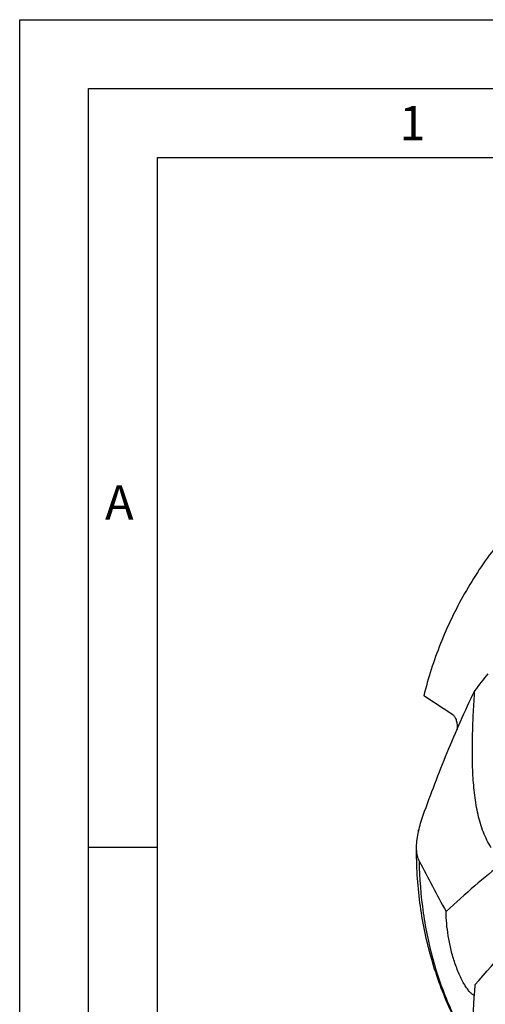
# Model space of a CAD drawing. Units: millimetres. Extents: x 0 to 594, y 0 to 420.
# Drawn here: x 0 to 34, y 349 to 420 of the extents above; entities that cross this region are included whole.
import ezdxf

# ---------------------------------------------------------------- set-up
doc = ezdxf.new("R2010")
doc.units = ezdxf.units.MM
doc.header["$LTSCALE"] = 32.67
doc.layers.add('607040865-000-01-ED1_FORMAT', color=7, linetype='CONTINUOUS')
doc.layers.add('607066047-000_CL', color=7, linetype='CONTINUOUS')
doc.styles.get("Standard").update_dxf_attribs({"font": 'TXT.SHX', "width": 0.7})

msp = doc.modelspace()

# ---------------------------------------------------------------- linework, layer by layer
at = {"layer": '607040865-000-01-ED1_FORMAT', "color": 3, "linetype": 'CONTINUOUS'}
for p, q in [((0, 0), (0, 420)), ((0, 420), (594, 420)), ((5, 5), (5, 415)), ((5, 415), (589, 415)), ((5, 360), (10, 360))]:
    msp.add_line(p, q, dxfattribs=at)
at = {"layer": '607040865-000-01-ED1_FORMAT', "color": 7, "linetype": 'CONTINUOUS'}
for p, q in [((10, 10), (10, 410)), ((10, 410), (584, 410))]:
    msp.add_line(p, q, dxfattribs=at)
at = {"layer": '607066047-000_CL', "color": 7, "linetype": 'CONTINUOUS'}
for p, q in [((31.4188, 369.6039), (29.3176, 370.9733)), ((28.966, 361.292), (28.8982, 361.2154)), ((28.9416, 361.1871), (28.8982, 361.2154))]:
    msp.add_line(p, q, dxfattribs=at)
for centre, radius, start, end in [((83.9813, 333.2626), 63.6303, 141.834978, 143.226467), ((50.0358, 364.7785), 21.4358, 189.568078, 189.908569), ((124.8813, 407.6569), 107.5313, 206.892976, 209.11219), ((170.4189, 338.9233), 137.8382, 175.38026, 176.92332)]:
    msp.add_arc(centre, radius, start, end, dxfattribs=at)
for start_param, end_param in [(0.8497925, 1.1749334), (-1.3048796, -0.9169588)]:
    msp.add_ellipse((27.5987, 348.2342), major_axis=(13.39, 13.8468), ratio=0.1430348, start_param=start_param, end_param=end_param, dxfattribs=at)
for points, knots in [([(50.4959, 391.7788), (49.9015, 391.6866), (48.7098, 391.4471), (46.9447, 390.9328), (45.1982, 390.2639), (42.8957, 389.1652), (40.1333, 387.4278), (37.1126, 384.8468), (34.4435, 381.8265), (32.2008, 378.4518), (30.4473, 374.8179), (29.629, 372.2631), (29.3176, 370.9733)], [0, 0, 0, 0, 0.0575452, 0.1161143, 0.1757, 0.2362663, 0.3599858, 0.4866176, 0.6151413, 0.74437, 0.8730566, 1, 1, 1, 1]), ([(29.2751, 362.3187), (29.8208, 363.849), (30.6894, 366.1322), (31.9701, 369.1315), (32.6571, 370.617), (33.0129, 371.3551)], [0, 0, 0, 0, 0.4982059, 0.748729, 1, 1, 1, 1]), ([(34.2079, 359.9682), (34.096, 360.1421), (33.8879, 360.5085), (33.628, 361.0953), (33.4136, 361.7214), (33.2412, 362.3801), (33.1062, 363.0652), (33.0039, 363.7713), (32.9297, 364.4939), (32.8624, 365.4805), (32.8301, 366.7361), (32.85, 368.2609), (32.9133, 369.8037), (32.9769, 370.8367), (33.0129, 371.3551)], [0, 0, 0, 0, 0.0534249, 0.1085947, 0.1655446, 0.2241825, 0.2843381, 0.3458108, 0.4084017, 0.4719312, 0.6012044, 0.732698, 0.8657726, 1, 1, 1, 1]), ([(31.4188, 369.6039), (31.48, 369.564), (31.5583, 369.4714), (31.6315, 369.3247), (31.6776, 369.1896), (31.7106, 369.04), (31.7368, 368.824), (31.7353, 368.6569), (31.7255, 368.5452)], [0, 0, 0, 0, 0.1915217, 0.3052022, 0.4300803, 0.5645037, 0.7061733, 1, 1, 1, 1]), ([(28.7913, 360.011), (28.7924, 360.1993), (28.8229, 360.5835), (28.9276, 361.1597), (29.0801, 361.7415), (29.2066, 362.1264), (29.2751, 362.3187)], [0, 0, 0, 0, 0.2385799, 0.4868219, 0.741368, 1, 1, 1, 1]), ([(32.968, 345.1377), (32.6213, 345.6634), (31.9677, 346.7484), (31.1158, 348.4564), (30.392, 350.2428), (29.5973, 352.7293), (28.9414, 355.9912), (28.7832, 358.6625), (28.7913, 360.011)], [0, 0, 0, 0, 0.1205933, 0.2422632, 0.365139, 0.4893254, 0.7417525, 1, 1, 1, 1]), ([(28.9792, 359.0178), (28.9437, 359.088), (28.8843, 359.2394), (28.8272, 359.4824), (28.7961, 359.7421), (28.7907, 359.9203), (28.7913, 360.011)], [0, 0, 0, 0, 0.2313442, 0.4761101, 0.7329338, 1, 1, 1, 1]), ([(32.9688, 349.2627), (32.9446, 349.2719), (32.8942, 349.2968), (32.819, 349.3481), (32.739, 349.4166), (32.6544, 349.5029), (32.5654, 349.6074), (32.4351, 349.7799), (32.2679, 350.0397), (32.0714, 350.3994), (31.879, 350.8079), (31.6981, 351.2502), (31.4799, 351.8653), (31.2603, 352.643), (31.0769, 353.5693), (30.9682, 354.4665), (30.939, 355.0538), (30.9346, 355.3407)], [0, 0, 0, 0, 0.0117997, 0.0255117, 0.0414208, 0.059731, 0.0805681, 0.103977, 0.1582527, 0.2212699, 0.2907361, 0.3640711, 0.439056, 0.5882494, 0.7320843, 0.8691954, 1, 1, 1, 1])]:
    msp.add_open_spline(points, degree=3, knots=knots, dxfattribs=at)
at = {"layer": '607066047-000_CL', "color": 9, "linetype": 'CONTINUOUS'}
msp.add_open_spline([(28.9792, 359.0178), (28.9969, 357.7513), (29.1872, 355.2518), (29.8326, 352.2067), (30.5863, 349.8931), (31.2618, 348.2363), (32.0481, 346.6543), (32.6473, 345.6484), (32.9641, 345.161)], degree=3, knots=[0, 0, 0, 0, 0.2602248, 0.5133484, 0.6373715, 0.7597431, 0.8805722, 1, 1, 1, 1], dxfattribs=at)

# ---------------------------------------------------------------- texts
at = {"layer": '607040865-000-01-ED1_FORMAT', "color": 2, "linetype": 'CONTINUOUS', "char_height": 2.5, "attachment_point": 1, "line_spacing_factor": 0.9}
for s, insert, width in [('1', (27.5476, 413.75), 2.857143), ('A', (6.1905, 386.25), 3.928571)]:
    msp.add_mtext(s, dxfattribs=dict(at, insert=insert, width=width))

doc.saveas('drawing.dxf')
